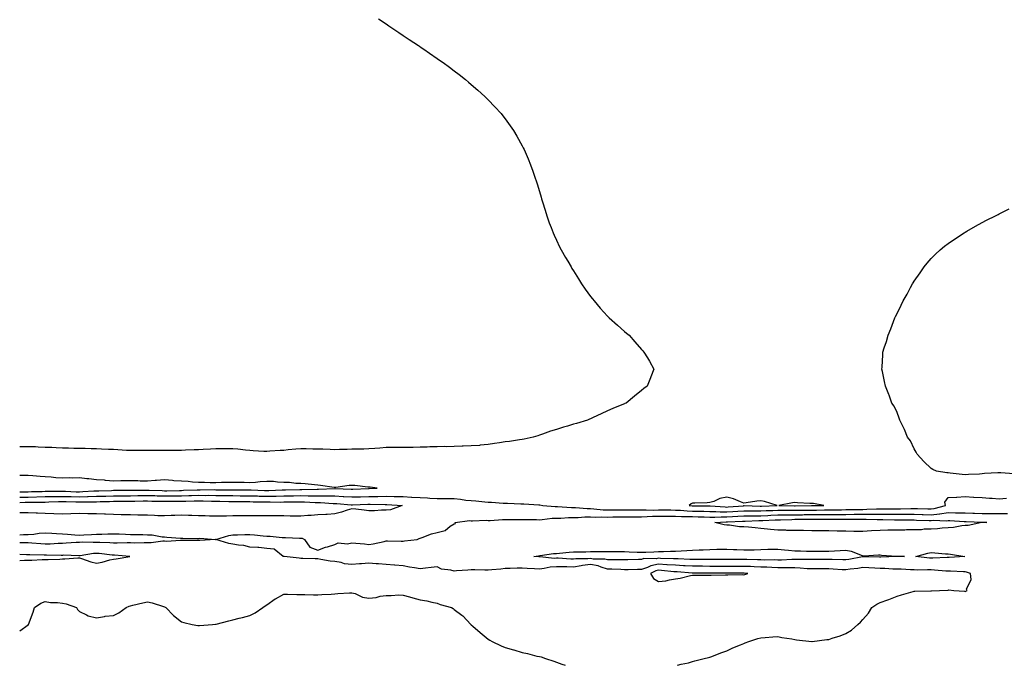
# Model space of a CAD drawing. Units: inches. Extents: x 997523 to 1000163, y 7213418 to 7216058.
# Drawn here: x 997523 to 998101, y 7213418 to 7213797 of the extents above; entities that cross this region are included whole.
import ezdxf

# ---------------------------------------------------------------- set-up
doc = ezdxf.new("R2010")
doc.units = ezdxf.units.IN
doc.header["$MEASUREMENT"] = 0
doc.layers.add('Contour_99757213', color=7, linetype='Continuous', true_color=0xc4970c)

msp = doc.modelspace()

# ---------------------------------------------------------------- linework, layer by layer
at = {"layer": 'Contour_99757213'}
for points in [[(997733.67, 7213797.55, 3100), (997738.05, 7213794.56, 3100), (997739.64, 7213793.52, 3100), (997742.05, 7213791.92, 3100), (997745.62, 7213789.48, 3100), (997748.05, 7213787.84, 3100), (997751.61, 7213785.47, 3100), (997757.05, 7213781.92, 3100), (997757.64, 7213781.51, 3100), (997758.05, 7213781.22, 3100), (997760.28, 7213779.69, 3100), (997763.57, 7213777.45, 3100), (997768.05, 7213774.32, 3100), (997769.49, 7213773.35, 3100), (997771.59, 7213771.92, 3100), (997775.28, 7213769.15, 3100), (997778.05, 7213767.02, 3100), (997780.96, 7213764.83, 3100), (997784.72, 7213761.92, 3100), (997786.52, 7213760.38, 3100), (997788.05, 7213759.03, 3100), (997791.86, 7213755.73, 3100), (997796.12, 7213751.92, 3100), (997797.07, 7213750.94, 3100), (997798.05, 7213749.93, 3100), (997801.99, 7213745.85, 3100), (997805.66, 7213741.92, 3100), (997806.72, 7213740.59, 3100), (997808.05, 7213738.8, 3100), (997810.96, 7213734.83, 3100), (997812.97, 7213731.92, 3100), (997814.88, 7213728.76, 3100), (997818.05, 7213722.99, 3100), (997818.44, 7213722.31, 3100), (997818.64, 7213721.92, 3100), (997819.08, 7213720.88, 3100), (997821.49, 7213715.36, 3100), (997822.87, 7213711.92, 3100), (997824.29, 7213708.15, 3100), (997825.45, 7213704.52, 3100), (997826.3, 7213701.92, 3100), (997826.74, 7213700.61, 3100), (997828.05, 7213696.28, 3100), (997829.09, 7213692.96, 3100), (997829.37, 7213691.92, 3100), (997829.93, 7213690.03, 3100), (997831.42, 7213685.28, 3100), (997832.43, 7213681.92, 3100), (997833.91, 7213677.78, 3100), (997834.92, 7213675.05, 3100), (997836.11, 7213671.92, 3100), (997836.71, 7213670.57, 3100), (997838.05, 7213667.7, 3100), (997839.92, 7213663.78, 3100), (997840.8, 7213661.92, 3100), (997843.47, 7213657.35, 3100), (997844.72, 7213655.26, 3100), (997846.69, 7213651.92, 3100), (997847.19, 7213651.06, 3100), (997848.05, 7213649.58, 3100), (997850.95, 7213644.83, 3100), (997852.76, 7213641.92, 3100), (997854.98, 7213638.85, 3100), (997858.05, 7213634.62, 3100), (997859.24, 7213633.11, 3100), (997860.21, 7213631.92, 3100), (997863.79, 7213627.66, 3100), (997868.05, 7213622.94, 3100), (997868.57, 7213622.43, 3100), (997869.14, 7213621.92, 3100), (997873.84, 7213617.72, 3100), (997878.05, 7213614.03, 3100), (997879.24, 7213613.11, 3100), (997880.75, 7213611.92, 3100), (997884.09, 7213607.96, 3100), (997888.05, 7213603.37, 3100), (997888.76, 7213602.64, 3100), (997889.45, 7213601.92, 3100), (997891.49, 7213598.48, 3100), (997892.65, 7213596.51, 3100), (997895.35, 7213591.92, 3100), (997893.49, 7213587.35, 3100), (997893.23, 7213586.74, 3100), (997891.38, 7213581.92, 3100), (997889.48, 7213580.49, 3100), (997888.05, 7213579.4, 3100), (997883.93, 7213576.04, 3100), (997879.07, 7213571.92, 3100), (997878.32, 7213571.65, 3100), (997878.05, 7213571.55, 3100), (997877.42, 7213571.3, 3100), (997871.2, 7213568.76, 3100), (997868.05, 7213567.45, 3100), (997864.29, 7213565.69, 3100), (997859.64, 7213563.5, 3100), (997858.05, 7213562.76, 3100), (997857.47, 7213562.49, 3100), (997856.29, 7213561.92, 3100), (997849.9, 7213560.06, 3100), (997848.05, 7213559.54, 3100), (997844.59, 7213558.46, 3100), (997842.21, 7213557.76, 3100), (997838.05, 7213556.45, 3100), (997834.59, 7213555.38, 3100), (997829.82, 7213553.68, 3100), (997828.05, 7213553.09, 3100), (997827.15, 7213552.82, 3100), (997824.4, 7213551.92, 3100), (997819.21, 7213550.75, 3100), (997818.05, 7213550.51, 3100)], [(998106.53, 7213530.4, 3100), (998099.01, 7213530.96, 3100), (998098.05, 7213531.1, 3100), (998097.13, 7213531, 3100), (998089.38, 7213530.59, 3100), (998088.05, 7213530.42, 3100), (998086.38, 7213530.24, 3100), (998080, 7213529.97, 3100), (998078.05, 7213529.75, 3100), (998076.19, 7213530.06, 3100), (998069.17, 7213530.79, 3100), (998068.05, 7213530.96, 3100), (998067.24, 7213531.1, 3100), (998061.12, 7213531.92, 3100), (998059.02, 7213532.88, 3100), (998058.05, 7213533.46, 3100), (998053.82, 7213537.68, 3100), (998049.92, 7213541.92, 3100), (998049.25, 7213543.13, 3100), (998048.05, 7213545.16, 3100), (998045.92, 7213549.79, 3100), (998044.25, 7213551.92, 3100), (998042.51, 7213556.37, 3100), (998041.2, 7213558.76, 3100), (998039.67, 7213561.92, 3100), (998039.33, 7213563.19, 3100), (998038.05, 7213566.45, 3100), (998036.26, 7213570.12, 3100), (998035.03, 7213571.92, 3100), (998033.37, 7213576.59, 3100), (998033.22, 7213577.08, 3100), (998031.23, 7213581.92, 3100), (998030.69, 7213584.56, 3100), (998029.48, 7213590.49, 3100), (998029.2, 7213591.92, 3100), (998029.21, 7213593.09, 3100), (998029.68, 7213600.28, 3100), (998029.7, 7213601.92, 3100), (998030.47, 7213604.34, 3100), (998031.82, 7213608.15, 3100), (998032.83, 7213611.92, 3100), (998034.45, 7213615.53, 3100), (998035.94, 7213619.81, 3100), (998036.78, 7213621.92, 3100), (998037.23, 7213622.74, 3100), (998038.05, 7213624.54, 3100), (998040.52, 7213629.44, 3100), (998041.62, 7213631.92, 3100), (998044, 7213635.96, 3100), (998045.93, 7213639.79, 3100), (998047.03, 7213641.92, 3100), (998047.43, 7213642.53, 3100), (998048.05, 7213643.58, 3100), (998051.55, 7213648.42, 3100), (998053.93, 7213651.92, 3100), (998055.8, 7213654.17, 3100), (998058.05, 7213656.92, 3100), (998060.6, 7213659.36, 3100), (998063.32, 7213661.92, 3100), (998065.93, 7213664.03, 3100), (998068.05, 7213665.75, 3100), (998071.75, 7213668.23, 3100), (998077.4, 7213671.92, 3100), (998077.81, 7213672.17, 3100), (998078.05, 7213672.31, 3100), (998078.98, 7213672.84, 3100), (998084.12, 7213675.85, 3100), (998088.05, 7213678.03, 3100), (998090.63, 7213679.34, 3100), (998095.77, 7213681.92, 3100), (998097.31, 7213682.66, 3100), (998098.05, 7213683.01, 3100), (998100.33, 7213684.19, 3100), (998103.93, 7213686.04, 3100)], [(997818.05, 7213550.51, 3100), (997816.5, 7213550.36, 3100), (997810.63, 7213549.34, 3100), (997808.05, 7213549.15, 3100), (997804.75, 7213548.62, 3100), (997801.76, 7213548.21, 3100), (997798.05, 7213547.56, 3100), (997793.32, 7213547.19, 3100), (997792.83, 7213547.15, 3100), (997788.05, 7213546.8, 3100), (997783.32, 7213546.65, 3100), (997782.78, 7213546.65, 3100), (997778.05, 7213546.49, 3100), (997773.59, 7213546.37, 3100), (997772.51, 7213546.39, 3100), (997768.05, 7213546.3, 3100), (997763.8, 7213546.18, 3100), (997762.28, 7213546.14, 3100), (997758.05, 7213546.02, 3100), (997754, 7213545.96, 3100), (997752.12, 7213545.98, 3100), (997748.05, 7213545.94, 3100), (997744.12, 7213545.85, 3100), (997742.01, 7213545.88, 3100), (997738.05, 7213545.81, 3100), (997734.51, 7213545.46, 3100), (997731.52, 7213545.38, 3100), (997728.05, 7213545.1, 3100), (997725.03, 7213544.95, 3100), (997721.1, 7213544.97, 3100), (997718.05, 7213544.83, 3100), (997715.25, 7213544.73, 3100), (997710.79, 7213544.67, 3100), (997708.05, 7213544.58, 3100), (997705.35, 7213544.62, 3100), (997701.04, 7213544.91, 3100), (997698.05, 7213544.95, 3100), (997695.03, 7213544.93, 3100), (997691.22, 7213545.1, 3100), (997688.05, 7213545.08, 3100), (997685.13, 7213544.83, 3100), (997680.58, 7213544.44, 3100), (997678.05, 7213544.22, 3100), (997675.9, 7213544.07, 3100), (997669.77, 7213543.64, 3100), (997668.05, 7213543.5, 3100), (997666.37, 7213543.6, 3100), (997660.15, 7213544.01, 3100), (997658.05, 7213544.13, 3100), (997655.62, 7213544.36, 3100), (997651.03, 7213544.91, 3100), (997648.05, 7213545.14, 3100), (997644.83, 7213545.14, 3100), (997641.16, 7213545.03, 3100), (997638.05, 7213545.03, 3100), (997635.04, 7213544.93, 3100), (997630.76, 7213544.63, 3100), (997628.05, 7213544.54, 3100), (997625.47, 7213544.5, 3100), (997620.37, 7213544.24, 3100), (997618.05, 7213544.22, 3100), (997615.78, 7213544.19, 3100), (997610.28, 7213544.15, 3100), (997608.05, 7213544.11, 3100), (997605.88, 7213544.09, 3100), (997600.24, 7213544.11, 3100), (997598.05, 7213544.09, 3100), (997595.86, 7213544.11, 3100), (997590.23, 7213544.09, 3100), (997588.05, 7213544.11, 3100), (997585.75, 7213544.22, 3100), (997580.66, 7213544.52, 3100), (997578.05, 7213544.65, 3100), (997575.22, 7213544.75, 3100), (997571.1, 7213544.97, 3100), (997568.05, 7213545.06, 3100), (997564.91, 7213545.06, 3100), (997561.35, 7213545.22, 3100), (997558.05, 7213545.24, 3100), (997554.73, 7213545.24, 3100), (997551.59, 7213545.46, 3100), (997548.05, 7213545.46, 3100), (997544.34, 7213545.63, 3100), (997541.96, 7213545.83, 3100), (997538.05, 7213545.98, 3100), (997533.88, 7213546.1, 3100), (997532.31, 7213546.18, 3100), (997528.05, 7213546.3, 3100), (997523.71, 7213546.26, 3100), (997523, 7213546.25, 3100)], [(997523, 7213519.87, 3101), (997526.05, 7213519.91, 3101), (997528.05, 7213519.95, 3101), (997529.99, 7213519.97, 3101), (997536.26, 7213520.14, 3101), (997538.05, 7213520.16, 3101), (997539.77, 7213520.2, 3101), (997546.31, 7213520.18, 3101), (997548.05, 7213520.2, 3101), (997549.81, 7213520.16, 3101), (997556.09, 7213519.95, 3101), (997558.05, 7213519.91, 3101), (997560.01, 7213519.97, 3101), (997566.5, 7213520.38, 3101), (997568.05, 7213520.42, 3101), (997569.51, 7213520.46, 3101), (997576.87, 7213520.73, 3101), (997578.05, 7213520.77, 3101), (997579.19, 7213520.79, 3101), (997586.89, 7213520.75, 3101), (997588.05, 7213520.77, 3101), (997589.19, 7213520.79, 3101), (997597.02, 7213520.88, 3101), (997598.05, 7213520.9, 3101), (997599.09, 7213520.88, 3101), (997606.69, 7213520.55, 3101), (997608.05, 7213520.53, 3101), (997609.43, 7213520.53, 3101), (997616.84, 7213520.71, 3101), (997618.05, 7213520.71, 3101), (997619.22, 7213520.75, 3101), (997627.15, 7213521.02, 3101), (997628.05, 7213521.04, 3101), (997628.93, 7213521.04, 3101), (997637.26, 7213521.14, 3101), (997638.05, 7213521.12, 3101), (997638.85, 7213521.12, 3101), (997647.22, 7213521.1, 3101), (997648.05, 7213521.08, 3101), (997648.9, 7213521.08, 3101), (997657.2, 7213521.06, 3101), (997658.05, 7213521.06, 3101), (997658.94, 7213521.04, 3101), (997666.78, 7213520.65, 3101), (997668.05, 7213520.61, 3101), (997669.34, 7213520.63, 3101), (997677.07, 7213520.94, 3101), (997678.05, 7213520.96, 3101), (997678.99, 7213520.98, 3101), (997687.4, 7213521.28, 3101), (997688.69, 7213521.28, 3101), (997697.62, 7213521.49, 3101), (997698.05, 7213521.49, 3101), (997698.49, 7213521.47, 3101), (997707.93, 7213521.8, 3101), (997708.18, 7213521.8, 3101), (997717.53, 7213521.41, 3101), (997718.05, 7213521.37, 3101), (997718.58, 7213521.39, 3101), (997727.85, 7213521.72, 3101), (997728.05, 7213521.74, 3101), (997728.24, 7213521.74, 3101), (997732.87, 7213521.92, 3101), (997728.65, 7213522.53, 3101), (997728.05, 7213522.55, 3101), (997727.37, 7213522.6, 3101), (997719.66, 7213523.52, 3101), (997718.05, 7213523.66, 3101), (997716.42, 7213523.54, 3101), (997708.54, 7213522.41, 3101), (997708.05, 7213522.37, 3101), (997707.53, 7213522.43, 3101), (997699.64, 7213523.5, 3101), (997698.05, 7213523.72, 3101), (997696.06, 7213523.91, 3101), (997690.63, 7213524.5, 3101), (997688.05, 7213524.75, 3101), (997685.14, 7213524.83, 3101), (997681.47, 7213525.34, 3101), (997678.05, 7213525.4, 3101), (997674.44, 7213525.53, 3101), (997672.01, 7213525.87, 3101), (997668.05, 7213525.98, 3101), (997664.19, 7213525.79, 3101), (997661.46, 7213525.32, 3101), (997658.05, 7213525.1, 3101), (997654.72, 7213525.26, 3101), (997651.38, 7213525.24, 3101), (997648.05, 7213525.42, 3101), (997644.63, 7213525.34, 3101), (997641.43, 7213525.3, 3101), (997638.05, 7213525.22, 3101), (997634.8, 7213525.18, 3101), (997631.45, 7213525.32, 3101), (997628.05, 7213525.28, 3101), (997624.44, 7213525.53, 3101), (997621.98, 7213525.85, 3101), (997618.05, 7213526.08, 3101), (997613.55, 7213526.41, 3101), (997612.62, 7213526.49, 3101), (997608.05, 7213526.82, 3101), (997603.38, 7213526.59, 3101), (997602.59, 7213526.45, 3101), (997598.05, 7213526.18, 3101), (997593.8, 7213526.16, 3101), (997592.38, 7213526.26, 3101), (997588.05, 7213526.24, 3101), (997583.74, 7213526.22, 3101), (997582.34, 7213526.22, 3101), (997578.05, 7213526.2, 3101), (997573.44, 7213526.53, 3101), (997572.75, 7213526.63, 3101), (997568.05, 7213526.92, 3101), (997563.62, 7213527.49, 3101), (997562.43, 7213527.53, 3101), (997558.05, 7213528.01, 3101), (997554.03, 7213527.9, 3101), (997551.98, 7213527.99, 3101), (997548.05, 7213527.86, 3101), (997544.2, 7213528.07, 3101), (997541.56, 7213528.42, 3101), (997538.05, 7213528.64, 3101), (997535.03, 7213528.91, 3101), (997530.73, 7213529.24, 3101), (997528.05, 7213529.48, 3101), (997525.63, 7213529.5, 3101), (997523, 7213529.38, 3101)], [(997523, 7213516.76, 3100), (997523.2, 7213516.76, 3100), (997528.05, 7213516.82, 3100), (997538.05, 7213517.02, 3100), (997542.87, 7213517.1, 3100), (997543.23, 7213517.1, 3100), (997548.05, 7213517.17, 3100), (997552.9, 7213517.06, 3100), (997553.19, 7213517.06, 3100), (997558.05, 7213516.94, 3100), (997562.9, 7213517.08, 3100), (997563.22, 7213517.1, 3100), (997568.05, 7213517.23, 3100), (997572.61, 7213517.37, 3100), (997573.53, 7213517.39, 3100), (997578.05, 7213517.53, 3100), (997582.42, 7213517.56, 3100), (997583.68, 7213517.55, 3100), (997588.05, 7213517.56, 3100), (997592.34, 7213517.62, 3100), (997593.78, 7213517.66, 3100), (997598.05, 7213517.72, 3100), (997602.36, 7213517.62, 3100), (997603.68, 7213517.56, 3100), (997608.05, 7213517.47, 3100), (997612.48, 7213517.49, 3100), (997613.65, 7213517.53, 3100), (997618.05, 7213517.55, 3100), (997622.33, 7213517.64, 3100), (997623.82, 7213517.7, 3100), (997628.05, 7213517.8, 3100), (997632.19, 7213517.78, 3100), (997633.93, 7213517.8, 3100), (997638.05, 7213517.78, 3100), (997642.26, 7213517.72, 3100), (997643.84, 7213517.72, 3100), (997648.05, 7213517.64, 3100), (997652.36, 7213517.6, 3100), (997653.74, 7213517.6, 3100), (997658.05, 7213517.56, 3100), (997662.53, 7213517.45, 3100), (997663.52, 7213517.39, 3100), (997668.05, 7213517.27, 3100), (997672.64, 7213517.33, 3100), (997673.49, 7213517.37, 3100), (997678.05, 7213517.43, 3100), (997682.45, 7213517.51, 3100), (997683.68, 7213517.56, 3100), (997688.05, 7213517.64, 3100), (997692.41, 7213517.56, 3100), (997693.72, 7213517.6, 3100), (997698.05, 7213517.51, 3100), (997702.53, 7213517.43, 3100), (997703.61, 7213517.47, 3100), (997708.05, 7213517.41, 3100), (997712.84, 7213517.13, 3100), (997713.25, 7213517.12, 3100), (997718.05, 7213516.84, 3100), (997722.98, 7213517, 3100), (997723.13, 7213517, 3100), (997728.05, 7213517.15, 3100), (997732.78, 7213517.19, 3100), (997733.34, 7213517.21, 3100), (997738.05, 7213517.25, 3100), (997742.81, 7213517.17, 3100), (997743.3, 7213517.17, 3100), (997748.05, 7213517.08, 3100), (997752.93, 7213516.8, 3100), (997753.21, 7213516.76, 3100), (997758.05, 7213516.45, 3100), (997762.41, 7213516.28, 3100), (997763.83, 7213516.14, 3100), (997768.05, 7213515.94, 3100), (997772.06, 7213515.92, 3100), (997774.1, 7213515.87, 3100), (997778.05, 7213515.85, 3100), (997781.72, 7213515.59, 3100), (997784.98, 7213514.99, 3100), (997788.05, 7213514.73, 3100), (997790.71, 7213514.58, 3100), (997796.04, 7213513.93, 3100), (997798.05, 7213513.8, 3100), (997799.97, 7213513.83, 3100), (997806.78, 7213513.19, 3100), (997808.05, 7213513.23, 3100), (997809.27, 7213513.15, 3100), (997817.13, 7213512.84, 3100), (997818.05, 7213512.78, 3100), (997818.93, 7213512.8, 3100), (997827.73, 7213512.23, 3100), (997828.05, 7213512.25, 3100), (997828.36, 7213512.23, 3100), (997830.11, 7213511.92, 3100), (997837.42, 7213511.28, 3100), (997838.05, 7213511.3, 3100), (997838.67, 7213511.3, 3100), (997846.86, 7213510.73, 3100), (997849.24, 7213510.73, 3100), (997856.14, 7213510.01, 3100), (997858.05, 7213510.01, 3100), (997860.04, 7213509.93, 3100), (997865.45, 7213509.32, 3100), (997868.05, 7213509.22, 3100), (997870.71, 7213509.26, 3100), (997875.32, 7213509.19, 3100), (997878.05, 7213509.22, 3100), (997888.05, 7213509.22, 3100), (997890.69, 7213509.28, 3100), (997895.3, 7213509.17, 3100), (997898.05, 7213509.22, 3100), (997900.77, 7213509.21, 3100), (997905.32, 7213509.19, 3100), (997908.05, 7213509.17, 3100), (997910.92, 7213509.05, 3100), (997914.76, 7213508.64, 3100), (997918.05, 7213508.5, 3100), (997921.53, 7213508.44, 3100), (997924.55, 7213508.42, 3100), (997928.05, 7213508.35, 3100), (997931.66, 7213508.31, 3100), (997934.23, 7213508.09, 3100), (997938.05, 7213508.05, 3100), (997941.7, 7213508.27, 3100), (997944.64, 7213508.5, 3100), (997948.05, 7213508.72, 3100), (997951.22, 7213508.74, 3100), (997954.79, 7213508.66, 3100), (997958.05, 7213508.68, 3100), (997961.16, 7213508.81, 3100), (997965.11, 7213508.99, 3100), (997968.05, 7213509.11, 3100), (997970.84, 7213509.13, 3100), (997975.15, 7213509.01, 3100), (997978.05, 7213509.03, 3100), (997980.9, 7213509.07, 3100), (997985.23, 7213509.11, 3100), (997988.05, 7213509.13, 3100), (997990.83, 7213509.15, 3100), (997995.36, 7213509.24, 3100), (997998.05, 7213509.24, 3100), (998000.7, 7213509.28, 3100), (998005.51, 7213509.38, 3100), (998008.05, 7213509.42, 3100), (998010.54, 7213509.44, 3100), (998015.67, 7213509.54, 3100), (998018.05, 7213509.56, 3100), (998020.4, 7213509.58, 3100), (998025.94, 7213509.81, 3100), (998030.16, 7213509.81, 3100), (998036.02, 7213509.89, 3100), (998040.08, 7213509.89, 3100), (998046.17, 7213510.05, 3100), (998048.05, 7213510.05, 3100), (998049.96, 7213510.01, 3100), (998056.04, 7213509.91, 3100), (998058.05, 7213509.85, 3100), (998059.92, 7213510.06, 3100), (998066.42, 7213511.92, 3100), (998066.19, 7213513.78, 3100), (998068.05, 7213516.47, 3100), (998072.92, 7213516.78, 3100), (998073.18, 7213516.78, 3100), (998078.05, 7213517.15, 3100), (998082.96, 7213516.82, 3100), (998083.15, 7213516.82, 3100), (998088.05, 7213516.51, 3100), (998092.3, 7213516.18, 3100), (998093.85, 7213516.12, 3100), (998098.05, 7213515.83, 3100), (998102.3, 7213516.16, 3100)], [(997523, 7213513.67, 3099), (997526.27, 7213513.7, 3099), (997528.05, 7213513.72, 3099), (997529.89, 7213513.76, 3099), (997536.15, 7213513.83, 3099), (997538.05, 7213513.85, 3099), (997540.02, 7213513.89, 3099), (997545.85, 7213514.11, 3099), (997548.05, 7213514.15, 3099), (997550.23, 7213514.11, 3099), (997555.95, 7213514.03, 3099), (997558.05, 7213513.97, 3099), (997560.16, 7213514.03, 3099), (997565.99, 7213513.97, 3099), (997568.05, 7213514.03, 3099), (997570.24, 7213514.11, 3099), (997575.75, 7213514.22, 3099), (997578.05, 7213514.3, 3099), (997580.44, 7213514.3, 3099), (997585.6, 7213514.38, 3099), (997588.05, 7213514.38, 3099), (997590.55, 7213514.42, 3099), (997595.49, 7213514.48, 3099), (997598.05, 7213514.52, 3099), (997600.59, 7213514.46, 3099), (997605.52, 7213514.46, 3099), (997608.05, 7213514.4, 3099), (997610.54, 7213514.42, 3099), (997615.62, 7213514.34, 3099), (997618.05, 7213514.36, 3099), (997620.55, 7213514.42, 3099), (997625.49, 7213514.48, 3099), (997628.05, 7213514.54, 3099), (997630.67, 7213514.54, 3099), (997635.53, 7213514.44, 3099), (997638.05, 7213514.42, 3099), (997640.52, 7213514.38, 3099), (997645.72, 7213514.24, 3099), (997648.05, 7213514.22, 3099), (997650.33, 7213514.21, 3099), (997655.86, 7213514.11, 3099), (997658.05, 7213514.09, 3099), (997660.15, 7213514.03, 3099), (997665.99, 7213513.97, 3099), (997668.05, 7213513.91, 3099), (997670.07, 7213513.95, 3099), (997676.11, 7213513.85, 3099), (997678.05, 7213513.89, 3099), (997680.06, 7213513.93, 3099), (997686, 7213513.97, 3099), (997688.05, 7213514.01, 3099), (997690.1, 7213513.97, 3099), (997696.42, 7213513.56, 3099), (997698.05, 7213513.52, 3099), (997699.62, 7213513.5, 3099), (997706.95, 7213513.03, 3099), (997708.05, 7213513.01, 3099), (997709.09, 7213512.96, 3099), (997717.66, 7213512.31, 3099), (997718.05, 7213512.29, 3099), (997718.43, 7213512.31, 3099), (997727.42, 7213512.55, 3099), (997728.05, 7213512.56, 3099), (997728.7, 7213512.58, 3099), (997737.58, 7213512.39, 3099), (997738.51, 7213512.39, 3099), (997747.5, 7213511.92, 3099), (997740.7, 7213509.26, 3099), (997738.05, 7213509.13, 3099)], [(997738.05, 7213509.13, 3099), (997735.31, 7213509.17, 3099), (997731.26, 7213508.72, 3099), (997728.05, 7213508.74, 3099), (997725.17, 7213509.05, 3099), (997720.25, 7213509.73, 3099), (997718.05, 7213509.97, 3099), (997715.27, 7213509.13, 3099), (997712.01, 7213507.96, 3099), (997708.05, 7213506.96, 3099), (997703.43, 7213506.55, 3099), (997702.74, 7213506.61, 3099), (997698.05, 7213506.31, 3099), (997694.08, 7213505.88, 3099), (997692.08, 7213505.94, 3099), (997688.05, 7213505.63, 3099), (997684.32, 7213505.65, 3099), (997681.77, 7213505.63, 3099), (997678.05, 7213505.67, 3099), (997674.27, 7213505.69, 3099), (997671.96, 7213505.83, 3099), (997668.05, 7213505.85, 3099), (997664.15, 7213505.83, 3099), (997661.97, 7213505.85, 3099), (997658.05, 7213505.81, 3099), (997654.22, 7213505.75, 3099), (997651.93, 7213505.79, 3099), (997648.05, 7213505.75, 3099), (997644.35, 7213505.63, 3099), (997641.78, 7213505.65, 3099), (997638.05, 7213505.53, 3099), (997634.4, 7213505.57, 3099), (997631.86, 7213505.73, 3099), (997628.05, 7213505.75, 3099), (997624.09, 7213505.88, 3099), (997622.07, 7213505.94, 3099), (997618.05, 7213506.06, 3099), (997614.04, 7213505.94, 3099), (997611.99, 7213505.87, 3099), (997608.05, 7213505.73, 3099), (997604.12, 7213505.85, 3099), (997602.1, 7213505.96, 3099), (997598.05, 7213506.08, 3099), (997593.78, 7213506.2, 3099), (997592.35, 7213506.22, 3099), (997588.05, 7213506.33, 3099), (997583.55, 7213506.41, 3099), (997582.56, 7213506.43, 3099), (997578.05, 7213506.53, 3099), (997573.29, 7213506.69, 3099), (997572.82, 7213506.69, 3099), (997568.05, 7213506.84, 3099), (997563.08, 7213506.96, 3099), (997563.02, 7213506.96, 3099), (997558.05, 7213507.06, 3099), (997553.08, 7213506.88, 3099), (997553.02, 7213506.88, 3099), (997548.05, 7213506.72, 3099), (997543.06, 7213506.94, 3099), (997543.04, 7213506.94, 3099), (997538.05, 7213507.15, 3099), (997533.43, 7213507.31, 3099), (997532.64, 7213507.33, 3099), (997528.05, 7213507.47, 3099), (997523.71, 7213507.58, 3099), (997523, 7213507.59, 3099)], [(997523, 7213494.67, 3099), (997525.27, 7213494.71, 3099), (997528.05, 7213494.79, 3099), (997531.21, 7213495.08, 3099), (997534.43, 7213495.53, 3099), (997538.05, 7213495.87, 3099), (997541.81, 7213495.67, 3099), (997544.56, 7213495.42, 3099), (997548.05, 7213495.22, 3099), (997551.13, 7213494.99, 3099), (997555.42, 7213494.54, 3099), (997558.05, 7213494.34, 3099), (997560.64, 7213494.52, 3099), (997565.23, 7213494.73, 3099), (997568.05, 7213494.93, 3099), (997571.15, 7213495.03, 3099), (997574.82, 7213495.14, 3099), (997578.05, 7213495.24, 3099), (997581.3, 7213495.18, 3099), (997585.02, 7213494.95, 3099), (997588.05, 7213494.89, 3099), (997591.01, 7213494.89, 3099), (997595.27, 7213494.71, 3099), (997598.05, 7213494.69, 3099), (997600.73, 7213494.6, 3099), (997606.56, 7213493.42, 3099), (997608.05, 7213493.35, 3099), (997609.37, 7213493.25, 3099), (997617.31, 7213492.66, 3099), (997618.05, 7213492.6, 3099), (997618.75, 7213492.62, 3099), (997627.46, 7213492.51, 3099), (997628.05, 7213492.53, 3099), (997628.68, 7213492.56, 3099), (997638.02, 7213491.96, 3099), (997638.09, 7213491.96, 3099), (997645.7, 7213494.26, 3099), (997648.05, 7213494.6, 3099), (997650.81, 7213494.67, 3099), (997655.2, 7213494.77, 3099), (997658.05, 7213494.85, 3099), (997660.82, 7213494.69, 3099), (997666.01, 7213493.97, 3099), (997668.05, 7213493.81, 3099), (997669.95, 7213493.81, 3099), (997677, 7213492.97, 3099), (997678.05, 7213492.97, 3099), (997679.09, 7213492.96, 3099), (997687.25, 7213492.72, 3099), (997688.05, 7213492.7, 3099), (997688.73, 7213492.6, 3099), (997690.25, 7213491.92, 3099), (997693.4, 7213487.27, 3099), (997698.05, 7213485.69, 3099), (997702.59, 7213487.37, 3099), (997703.78, 7213487.64, 3099), (997708.05, 7213488.95, 3099), (997710.03, 7213489.93, 3099), (997715.49, 7213489.36, 3099), (997718.05, 7213489.91, 3099), (997720.34, 7213489.63, 3099), (997725.38, 7213489.24, 3099), (997728.05, 7213488.89, 3099), (997730.55, 7213489.42, 3099), (997736.91, 7213490.77, 3099), (997738.05, 7213491.02, 3099), (997738.96, 7213491, 3099), (997746.96, 7213490.83, 3099), (997748.05, 7213490.83, 3099), (997748.9, 7213491.06, 3099), (997756.34, 7213491.92, 3099), (997757.52, 7213492.45, 3099), (997758.05, 7213492.72, 3099), (997759.21, 7213493.09, 3099), (997764.81, 7213495.16, 3099), (997768.05, 7213496.02, 3099), (997772.76, 7213497.21, 3099), (997775.8, 7213499.67, 3099), (997778.05, 7213501.16, 3099), (997778.75, 7213501.22, 3099), (997778.67, 7213501.92, 3099), (997787.04, 7213502.94, 3099), (997788.05, 7213502.82, 3099), (997788.89, 7213502.76, 3099), (997796.83, 7213503.15, 3099), (997798.05, 7213503.07, 3099), (997799.2, 7213503.07, 3099), (997806.35, 7213503.62, 3099), (997808.05, 7213503.62, 3099), (997809.73, 7213503.6, 3099), (997816.29, 7213503.68, 3099), (997818.05, 7213503.66, 3099), (997819.74, 7213503.62, 3099), (997826.45, 7213503.52, 3099), (997828.05, 7213503.48, 3099), (997829.66, 7213503.52, 3099), (997835.57, 7213504.4, 3099), (997838.05, 7213504.46, 3099), (997840.58, 7213504.44, 3099), (997845.25, 7213504.71, 3099), (997850.84, 7213504.71, 3099), (997854.82, 7213505.14, 3099), (997858.05, 7213505.16, 3099), (997861.17, 7213505.03, 3099), (997864.8, 7213505.16, 3099), (997868.05, 7213505.06, 3099), (997871.22, 7213505.1, 3099), (997874.74, 7213505.24, 3099), (997878.05, 7213505.26, 3099), (997881.39, 7213505.26, 3099), (997884.72, 7213505.24, 3099), (997888.05, 7213505.24, 3099), (997891.44, 7213505.32, 3099), (997894.47, 7213505.51, 3099), (997898.05, 7213505.57, 3099), (997901.67, 7213505.55, 3099), (997904.46, 7213505.51, 3099), (997908.05, 7213505.49, 3099), (997911.48, 7213505.34, 3099), (997914.53, 7213505.44, 3099), (997918.05, 7213505.32, 3099), (997921.37, 7213505.24, 3099), (997924.86, 7213505.12, 3099), (997928.05, 7213505.05, 3099), (997931.14, 7213505.01, 3099), (997934.77, 7213505.2, 3099), (997938.05, 7213505.16, 3099), (997941.5, 7213505.36, 3099), (997944.49, 7213505.49, 3099), (997948.05, 7213505.71, 3099), (997951.86, 7213505.73, 3099), (997954.15, 7213505.81, 3099), (997958.05, 7213505.85, 3099), (997962.15, 7213506.02, 3099), (997963.87, 7213506.1, 3099), (997968.05, 7213506.3, 3099), (997972.43, 7213506.31, 3099), (997973.62, 7213506.35, 3099), (997978.05, 7213506.37, 3099), (997982.55, 7213506.43, 3099), (997983.53, 7213506.45, 3099), (997988.05, 7213506.49, 3099), (997992.63, 7213506.51, 3099), (997993.48, 7213506.49, 3099), (997998.05, 7213506.49, 3099), (998002.69, 7213506.55, 3099), (998003.41, 7213506.55, 3099), (998008.05, 7213506.61, 3099), (998012.78, 7213506.65, 3099), (998013.32, 7213506.65, 3099), (998018.05, 7213506.69, 3099), (998022.84, 7213506.71, 3099), (998023.28, 7213506.69, 3099), (998028.05, 7213506.71, 3099), (998032.83, 7213506.71, 3099), (998033.28, 7213506.69, 3099), (998038.05, 7213506.67, 3099), (998042.82, 7213506.69, 3099), (998048.05, 7213506.69, 3099), (998052.71, 7213506.57, 3099), (998053.42, 7213506.55, 3099), (998058.05, 7213506.43, 3099), (998063, 7213506.98, 3099), (998063.15, 7213507.02, 3099), (998068.05, 7213507.76, 3099), (998072.36, 7213507.62, 3099), (998073.75, 7213507.62, 3099), (998078.05, 7213507.47, 3099), (998082.61, 7213507.35, 3099), (998083.49, 7213507.35, 3099), (998088.05, 7213507.23, 3099), (998092.78, 7213507.19, 3099), (998093.32, 7213507.19, 3099), (998098.05, 7213507.15, 3099), (998102.9, 7213507.08, 3099)], [(997909.12, 7213418, 3099), (997911.25, 7213418.72, 3099), (997915.64, 7213419.52, 3099), (997918.05, 7213420.14, 3099), (997919.38, 7213420.59, 3099), (997924.9, 7213421.92, 3099), (997927.37, 7213422.6, 3099), (997928.05, 7213422.7, 3099), (997929.33, 7213423.19, 3099), (997934.57, 7213425.4, 3099), (997938.05, 7213426.55, 3099), (997941.71, 7213428.27, 3099), (997946.19, 7213430.06, 3099), (997948.05, 7213430.85, 3099), (997948.82, 7213431.16, 3099), (997950.99, 7213431.92, 3099), (997956.27, 7213433.7, 3099), (997958.05, 7213434.22, 3099), (997960.55, 7213434.42, 3099), (997965.21, 7213434.75, 3099), (997968.05, 7213434.99, 3099), (997970.38, 7213434.24, 3099), (997976.32, 7213433.64, 3099), (997978.05, 7213433.25, 3099), (997979.02, 7213432.88, 3099), (997987.92, 7213432.04, 3099), (997988.05, 7213432.02, 3099), (997988.15, 7213432.02, 3099), (997996.83, 7213433.15, 3099), (997998.05, 7213433.17, 3099), (997999.99, 7213433.85, 3099), (998004.7, 7213435.26, 3099), (998008.05, 7213436.67, 3099), (998011.35, 7213438.62, 3099), (998015.03, 7213441.92, 3099), (998016.66, 7213443.31, 3099), (998018.05, 7213444.95, 3099), (998021.37, 7213448.6, 3099), (998023.26, 7213451.92, 3099), (998026.08, 7213453.89, 3099), (998028.05, 7213454.85, 3099), (998032.58, 7213456.45, 3099), (998033.28, 7213456.69, 3099), (998038.05, 7213458.54, 3099), (998040.58, 7213459.38, 3099), (998047.44, 7213461.31, 3099), (998048.05, 7213461.49, 3099), (998048.43, 7213461.55, 3099), (998057.81, 7213461.69, 3099), (998058.05, 7213461.71, 3099), (998058.26, 7213461.71, 3099), (998063.05, 7213461.92, 3099), (998067.86, 7213462.12, 3099), (998068.05, 7213462.19, 3099), (998068.36, 7213462.23, 3099), (998071.38, 7213461.92, 3099), (998077.59, 7213461.47, 3099), (998078.05, 7213461.41, 3099), (998078.46, 7213461.51, 3099), (998079.28, 7213461.92, 3099), (998078.88, 7213462.74, 3099), (998081.51, 7213468.46, 3099), (998081.14, 7213471.92, 3099), (998078.87, 7213472.74, 3099), (998078.05, 7213472.86, 3099), (998077.11, 7213472.86, 3099), (998069.43, 7213473.29, 3099), (998068.05, 7213473.29, 3099), (998066.65, 7213473.33, 3099), (998060.08, 7213473.95, 3099), (998058.05, 7213473.99, 3099), (998055.88, 7213474.09, 3099), (998050.01, 7213473.87, 3099), (998048.05, 7213473.97, 3099), (998045.95, 7213474.01, 3099), (998040.51, 7213474.38, 3099), (998038.05, 7213474.42, 3099), (998035.48, 7213474.48, 3099), (998030.95, 7213474.83, 3099), (998028.05, 7213474.89, 3099), (998024.94, 7213475.03, 3099), (998021.4, 7213475.28, 3099), (998018.05, 7213475.42, 3099), (998015.04, 7213474.93, 3099), (998010.49, 7213474.36, 3099), (998008.05, 7213473.99, 3099), (998005.88, 7213474.09, 3099), (998000.63, 7213474.5, 3099), (997998.05, 7213474.62, 3099), (997995.37, 7213474.6, 3099), (997990.72, 7213474.6, 3099), (997988.05, 7213474.58, 3099), (997985.29, 7213474.67, 3099), (997981.19, 7213475.06, 3099), (997978.05, 7213475.18, 3099), (997974.8, 7213475.16, 3099), (997971.45, 7213475.32, 3099), (997968.05, 7213475.32, 3099), (997964.57, 7213475.4, 3099), (997961.66, 7213475.53, 3099), (997958.05, 7213475.61, 3099), (997954.19, 7213475.77, 3099), (997952.06, 7213475.92, 3099), (997948.05, 7213476.08, 3099), (997933.89, 7213476.08, 3099), (997932.22, 7213476.1, 3099), (997928.05, 7213476.08, 3099), (997923.86, 7213476.12, 3099), (997922.25, 7213476.12, 3099), (997918.05, 7213476.14, 3099), (997913.58, 7213476.39, 3099), (997912.59, 7213476.47, 3099), (997908.05, 7213476.71, 3099), (997903.16, 7213477.04, 3099), (997902.93, 7213477.04, 3099), (997898.05, 7213477.33, 3099), (997893.53, 7213476.43, 3099), (997891.57, 7213475.44, 3099), (997888.05, 7213474.24, 3099), (997885.77, 7213474.19, 3099), (997880.28, 7213474.15, 3099), (997878.05, 7213474.11, 3099), (997875.8, 7213474.17, 3099), (997870.61, 7213474.48, 3099), (997868.05, 7213474.54, 3099), (997864.38, 7213475.59, 3099), (997862.54, 7213476.41, 3099), (997858.05, 7213477.21, 3099), (997853.31, 7213476.65, 3099), (997852.57, 7213476.45, 3099), (997848.05, 7213475.71, 3099), (997844.15, 7213475.81, 3099), (997841.92, 7213475.79, 3099), (997838.05, 7213475.88, 3099), (997834.32, 7213475.65, 3099), (997830.93, 7213474.81, 3099), (997828.05, 7213474.54, 3099), (997825.27, 7213474.69, 3099), (997820.95, 7213474.81, 3099), (997818.05, 7213475.01, 3099), (997814.97, 7213475.01, 3099), (997810.94, 7213474.81, 3099), (997808.05, 7213474.81, 3099), (997805.43, 7213474.54, 3099), (997800.24, 7213474.11, 3099), (997798.05, 7213473.89, 3099), (997796.02, 7213473.95, 3099), (997790.12, 7213473.99, 3099), (997788.05, 7213474.07, 3099), (997786.15, 7213473.83, 3099), (997779.51, 7213473.38, 3099), (997778.05, 7213473.23, 3099), (997776.15, 7213473.81, 3099), (997770.6, 7213474.46, 3099), (997768.05, 7213475.9, 3099), (997764.59, 7213475.38, 3099), (997761.19, 7213475.06, 3099), (997758.05, 7213474.63, 3099), (997754.73, 7213475.24, 3099), (997751.74, 7213475.61, 3099), (997748.05, 7213476.37, 3099), (997743.21, 7213476.76, 3099), (997742.93, 7213476.8, 3099), (997738.05, 7213477.15, 3099), (997733.62, 7213477.49, 3099), (997732.33, 7213477.64, 3099), (997728.05, 7213477.99, 3099), (997723.75, 7213477.62, 3099), (997722.48, 7213477.49, 3099), (997718.05, 7213477.12, 3099), (997713.68, 7213477.56, 3099), (997711.65, 7213478.33, 3099), (997708.05, 7213478.91, 3099), (997705.34, 7213479.21, 3099), (997699.76, 7213480.22, 3099), (997698.05, 7213480.42, 3099), (997696.55, 7213480.42, 3099), (997689.2, 7213480.77, 3099), (997688.05, 7213480.77, 3099), (997686.97, 7213480.83, 3099), (997678.16, 7213481.8, 3099), (997678.05, 7213481.82, 3099), (997677.96, 7213481.84, 3099), (997677.63, 7213481.92, 3099), (997672.31, 7213486.18, 3099), (997668.05, 7213486.57, 3099), (997663.33, 7213487.19, 3099), (997662.89, 7213487.08, 3099), (997658.05, 7213487.37, 3099), (997654.55, 7213488.42, 3099), (997651.47, 7213488.5, 3099), (997648.05, 7213489.17, 3099), (997645.7, 7213489.56, 3099), (997638.09, 7213491.88, 3099), (997638.02, 7213491.88, 3099), (997628.69, 7213491.28, 3099), (997628.05, 7213491.3, 3099), (997627.45, 7213491.31, 3099), (997618.76, 7213491.2, 3099), (997618.05, 7213491.24, 3099), (997617.42, 7213491.3, 3099), (997609.18, 7213490.79, 3099), (997608.05, 7213490.88, 3099), (997607.02, 7213490.88, 3099), (997600.1, 7213489.87, 3099), (997598.05, 7213489.89, 3099), (997596.1, 7213489.97, 3099), (997590.18, 7213489.79, 3099), (997588.05, 7213489.87, 3099), (997586.03, 7213489.91, 3099), (997580.31, 7213489.67, 3099), (997578.05, 7213489.69, 3099), (997576, 7213489.87, 3099), (997569.97, 7213490.01, 3099), (997568.05, 7213490.14, 3099), (997566.16, 7213490.03, 3099), (997559.74, 7213490.24, 3099), (997558.05, 7213490.1, 3099), (997556.19, 7213490.06, 3099), (997550.35, 7213489.62, 3099), (997548.05, 7213489.58, 3099), (997545.63, 7213489.5, 3099), (997540.81, 7213489.17, 3099), (997538.05, 7213489.09, 3099), (997535.37, 7213489.24, 3099), (997530.21, 7213489.77, 3099), (997528.05, 7213489.91, 3099), (997526.06, 7213489.93, 3099), (997523, 7213489.97, 3099)], [(997523, 7213479.59, 3100), (997525.81, 7213479.67, 3100), (997528.05, 7213479.79, 3100), (997530.16, 7213479.81, 3100), (997536.26, 7213480.14, 3100), (997538.05, 7213480.16, 3100), (997539.78, 7213480.2, 3100), (997546.53, 7213480.4, 3100), (997548.05, 7213480.44, 3100), (997549.51, 7213480.46, 3100), (997557.16, 7213481.02, 3100), (997558.05, 7213481.06, 3100), (997559.22, 7213480.75, 3100), (997564.85, 7213478.72, 3100), (997568.05, 7213478.07, 3100), (997571.44, 7213478.52, 3100), (997576, 7213479.87, 3100), (997578.05, 7213480.24, 3100), (997579.54, 7213480.42, 3100), (997587.65, 7213481.92, 3100), (997578.7, 7213482.58, 3100), (997578.05, 7213482.58, 3100), (997577.33, 7213482.64, 3100), (997569.75, 7213483.62, 3100), (997568.05, 7213483.74, 3100), (997566.34, 7213483.64, 3100), (997558.46, 7213482.33, 3100), (997558.05, 7213482.31, 3100), (997557.68, 7213482.29, 3100), (997548.71, 7213482.58, 3100), (997548.05, 7213482.56, 3100), (997547.42, 7213482.55, 3100), (997538.79, 7213482.66, 3100), (997538.05, 7213482.64, 3100), (997537.29, 7213482.68, 3100), (997529.02, 7213482.88, 3100), (997528.05, 7213482.96, 3100), (997527.01, 7213482.96, 3100), (997523, 7213483.02, 3100)], [(997523, 7213438.17, 3099), (997527.93, 7213441.8, 3099), (997528.05, 7213441.88, 3099), (997528.11, 7213441.92, 3099), (997528.14, 7213442.02, 3099), (997530.83, 7213449.15, 3099), (997531.76, 7213451.92, 3099), (997535.48, 7213454.48, 3099), (997538.05, 7213455.53, 3099), (997541.08, 7213454.95, 3099), (997545.13, 7213454.85, 3099), (997548.05, 7213454.42, 3099), (997550.29, 7213454.17, 3099), (997556.34, 7213451.92, 3099), (997556.93, 7213450.81, 3099), (997558.05, 7213449.65, 3099), (997562.28, 7213447.68, 3099), (997563.23, 7213447.1, 3099), (997568.05, 7213445.94, 3099), (997572.8, 7213446.67, 3099), (997573.17, 7213446.8, 3099), (997578.05, 7213447.23, 3099), (997581.16, 7213448.81, 3099), (997585.51, 7213451.92, 3099), (997587.23, 7213452.74, 3099), (997588.05, 7213453.01, 3099), (997589.5, 7213453.37, 3099), (997595.37, 7213454.6, 3099), (997598.05, 7213455.28, 3099), (997600.75, 7213454.62, 3099), (997607.45, 7213452.51, 3099), (997608.05, 7213452.35, 3099), (997608.33, 7213452.19, 3099), (997608.73, 7213451.92, 3099), (997613.29, 7213447.15, 3099), (997618.05, 7213443.6, 3099), (997619.29, 7213443.17, 3099), (997624.16, 7213441.92, 3099), (997627.53, 7213441.39, 3099), (997628.05, 7213441.35, 3099), (997628.58, 7213441.39, 3099), (997636.28, 7213441.92, 3099), (997637.87, 7213442.1, 3099), (997638.05, 7213442.12, 3099), (997638.3, 7213442.17, 3099), (997645.78, 7213444.19, 3099), (997648.05, 7213444.69, 3099), (997651.76, 7213445.63, 3099), (997653.83, 7213446.14, 3099), (997658.05, 7213447.19, 3099), (997661.2, 7213448.76, 3099), (997665.64, 7213451.92, 3099), (997667.02, 7213452.94, 3099), (997668.05, 7213453.42, 3099), (997673.01, 7213456.96, 3099), (997673.16, 7213457.02, 3099), (997678.05, 7213459.71, 3099), (997680.16, 7213459.81, 3099), (997685.6, 7213459.48, 3099), (997688.05, 7213459.58, 3099), (997690.34, 7213459.63, 3099), (997695.46, 7213459.32, 3099), (997698.05, 7213459.4, 3099), (997700.4, 7213459.56, 3099), (997705.9, 7213459.77, 3099), (997708.05, 7213459.93, 3099), (997709.84, 7213460.14, 3099), (997716.62, 7213460.49, 3099), (997718.05, 7213460.65, 3099), (997719.89, 7213460.08, 3099), (997724.17, 7213458.05, 3099), (997728.05, 7213457.33, 3099), (997732.2, 7213457.78, 3099), (997734.62, 7213458.5, 3099), (997738.05, 7213459.03, 3099), (997741.02, 7213458.95, 3099), (997745.48, 7213459.36, 3099), (997748.05, 7213459.28, 3099), (997751.74, 7213458.23, 3099), (997753.74, 7213457.62, 3099), (997758.05, 7213456.47, 3099), (997762, 7213455.87, 3099), (997764.92, 7213455.05, 3099), (997768.05, 7213454.44, 3099), (997769.88, 7213453.74, 3099), (997776.56, 7213451.92, 3099), (997777.39, 7213451.26, 3099), (997778.05, 7213450.71, 3099), (997782.53, 7213447.43, 3099), (997783.15, 7213447.02, 3099), (997785.55, 7213444.42, 3099), (997787.89, 7213441.92, 3099), (997787.97, 7213441.84, 3099), (997788.05, 7213441.78, 3099), (997789.05, 7213440.92, 3099), (997793.35, 7213437.21, 3099), (997798.05, 7213433.29, 3099), (997798.94, 7213432.8, 3099), (997800.34, 7213431.92, 3099), (997805.64, 7213429.5, 3099), (997808.05, 7213428.42, 3099), (997812.9, 7213427.06, 3099), (997813.14, 7213427, 3099), (997818.05, 7213425.47, 3099), (997821.13, 7213425.01, 3099), (997826.51, 7213423.46, 3099), (997828.05, 7213423.17, 3099), (997829.08, 7213422.94, 3099), (997831.76, 7213421.92, 3099), (997836.54, 7213420.4, 3099), (997838.05, 7213419.83, 3099), (997841.28, 7213418.68, 3099), (997843.26, 7213418, 3099)]]:
    msp.add_polyline3d(points, dxfattribs=at)
for points in [[(997958.05, 7213511.53, 3101), (997958.43, 7213511.53, 3101), (997967.67, 7213511.92, 3101), (997960.24, 7213514.11, 3101), (997958.05, 7213514.48, 3101), (997955.68, 7213514.28, 3101), (997949.46, 7213513.33, 3101), (997948.05, 7213513.19, 3101), (997946.09, 7213513.89, 3101), (997941.96, 7213515.83, 3101), (997938.05, 7213516.78, 3101), (997934.09, 7213515.88, 3101), (997930.39, 7213514.26, 3101), (997928.05, 7213513.52, 3101), (997926.49, 7213513.48, 3101), (997919.42, 7213513.29, 3101), (997918.05, 7213513.25, 3101), (997917.09, 7213512.88, 3101), (997916, 7213511.92, 3101), (997917.84, 7213511.72, 3101), (997918.05, 7213511.71, 3101), (997918.26, 7213511.71, 3101), (997927.8, 7213511.67, 3101), (997928.31, 7213511.67, 3101), (997937.08, 7213510.96, 3101), (997938.05, 7213510.94, 3101), (997938.97, 7213511, 3101), (997947.85, 7213511.72, 3101), (997948.05, 7213511.74, 3101), (997948.24, 7213511.74, 3101), (997957.65, 7213511.51, 3101)], [(997988.05, 7213511.76, 3101), (997988.2, 7213511.76, 3101), (997995.02, 7213511.92, 3101), (997989.08, 7213512.94, 3101), (997988.05, 7213512.99, 3101), (997986.94, 7213513.03, 3101), (997979.58, 7213513.44, 3101), (997978.05, 7213513.5, 3101), (997976.58, 7213513.4, 3101), (997968.66, 7213511.92, 3101), (997977.82, 7213511.69, 3101), (997978.27, 7213511.69, 3101), (997987.89, 7213511.76, 3101)], [(998088.05, 7213501.76, 3098), (998087.89, 7213501.76, 3098), (998079.88, 7213500.1, 3098), (998078.05, 7213500.08, 3098), (998076.05, 7213499.93, 3098), (998071.11, 7213498.85, 3098), (998068.05, 7213498.68, 3098), (998064.62, 7213498.48, 3098), (998061.78, 7213498.19, 3098), (998058.05, 7213498.01, 3098), (998053.96, 7213497.84, 3098), (998052.33, 7213497.64, 3098), (998048.05, 7213497.47, 3098), (998043.6, 7213497.47, 3098), (998042.56, 7213497.41, 3098), (998038.05, 7213497.41, 3098), (998033.48, 7213497.35, 3098), (998032.67, 7213497.29, 3098), (998028.05, 7213497.23, 3098), (998023.07, 7213496.9, 3098), (998023.03, 7213496.9, 3098), (998018.05, 7213496.57, 3098), (998013.35, 7213496.61, 3098), (998012.77, 7213496.65, 3098), (998008.05, 7213496.69, 3098), (998003.13, 7213496.84, 3098), (998002.98, 7213496.84, 3098), (997998.05, 7213497, 3098), (997988.05, 7213497, 3098), (997983.22, 7213497.08, 3098), (997982.87, 7213497.1, 3098), (997978.05, 7213497.19, 3098), (997973.32, 7213497.19, 3098), (997972.72, 7213497.25, 3098), (997968.05, 7213497.25, 3098), (997963.8, 7213497.68, 3098), (997962.03, 7213497.94, 3098), (997958.05, 7213498.37, 3098), (997954.78, 7213498.66, 3098), (997950.84, 7213499.13, 3098), (997948.05, 7213499.38, 3098), (997945.49, 7213499.36, 3098), (997939.72, 7213500.26, 3098), (997938.05, 7213500.24, 3098), (997936.63, 7213500.51, 3098), (997931.14, 7213501.92, 3098), (997937.7, 7213502.27, 3098), (997938.05, 7213502.27, 3098), (997938.42, 7213502.29, 3098), (997947.33, 7213502.64, 3098), (997948.05, 7213502.68, 3098), (997948.82, 7213502.7, 3098), (997956.98, 7213502.99, 3098), (997958.05, 7213502.99, 3098), (997959.18, 7213503.05, 3098), (997966.58, 7213503.4, 3098), (997968.05, 7213503.46, 3098), (997969.6, 7213503.46, 3098), (997976.26, 7213503.7, 3098), (997978.05, 7213503.72, 3098), (997979.87, 7213503.74, 3098), (997986.14, 7213503.83, 3098), (997988.05, 7213503.85, 3098), (997989.99, 7213503.85, 3098), (997996.22, 7213503.76, 3098), (997998.05, 7213503.76, 3098), (997999.91, 7213503.78, 3098), (998006.17, 7213503.8, 3098), (998008.05, 7213503.81, 3098), (998009.95, 7213503.83, 3098), (998016.18, 7213503.8, 3098), (998018.05, 7213503.8, 3098), (998019.94, 7213503.81, 3098), (998026.37, 7213503.6, 3098), (998029.73, 7213503.6, 3098), (998036.5, 7213503.46, 3098), (998039.59, 7213503.46, 3098), (998046.64, 7213503.33, 3098), (998048.05, 7213503.33, 3098), (998049.43, 7213503.29, 3098), (998056.94, 7213503.03, 3098), (998058.05, 7213502.99, 3098), (998059.27, 7213503.13, 3098), (998067.08, 7213502.88, 3098), (998068.05, 7213503.03, 3098), (998069.12, 7213502.99, 3098), (998077.53, 7213502.45, 3098), (998078.05, 7213502.43, 3098), (998078.54, 7213502.41, 3098), (998088.02, 7213501.96, 3098), (998088.08, 7213501.96, 3098), (998090.76, 7213501.92, 3098), (998088.2, 7213501.78, 3098)], [(998038.05, 7213481.82, 3098), (998037.94, 7213481.82, 3098), (998028.44, 7213481.53, 3098), (998028.05, 7213481.53, 3098), (998027.68, 7213481.55, 3098), (998018.23, 7213481.74, 3098), (998018.05, 7213481.74, 3098), (998017.85, 7213481.72, 3098), (998009.81, 7213480.16, 3098), (998008.05, 7213479.89, 3098), (998006.12, 7213479.99, 3098), (997999.89, 7213480.08, 3098), (997998.05, 7213480.16, 3098), (997996.29, 7213480.16, 3098), (997989.88, 7213480.08, 3098), (997988.05, 7213480.08, 3098), (997986.28, 7213480.16, 3098), (997979.92, 7213480.05, 3098), (997978.05, 7213480.1, 3098), (997976.23, 7213480.1, 3098), (997970.17, 7213479.81, 3098), (997968.05, 7213479.79, 3098), (997965.98, 7213479.85, 3098), (997960.13, 7213479.83, 3098), (997958.05, 7213479.89, 3098), (997956.1, 7213479.97, 3098), (997949.95, 7213480.03, 3098), (997948.05, 7213480.08, 3098), (997946.21, 7213480.08, 3098), (997939.91, 7213480.06, 3098), (997936.19, 7213480.06, 3098), (997929.95, 7213480.03, 3098), (997926.17, 7213480.03, 3098), (997919.88, 7213480.1, 3098), (997918.05, 7213480.1, 3098), (997916.33, 7213480.2, 3098), (997909.51, 7213480.46, 3098), (997908.05, 7213480.53, 3098), (997906.75, 7213480.61, 3098), (997899.21, 7213480.77, 3098), (997898.05, 7213480.83, 3098), (997896.69, 7213480.57, 3098), (997889.34, 7213480.63, 3098), (997888.05, 7213480.2, 3098), (997886.29, 7213480.16, 3098), (997880.04, 7213479.93, 3098), (997878.05, 7213479.87, 3098), (997876.07, 7213479.93, 3098), (997870.07, 7213479.89, 3098), (997868.05, 7213479.95, 3098), (997866.52, 7213480.4, 3098), (997859.6, 7213480.36, 3098), (997858.05, 7213480.65, 3098), (997856.6, 7213480.47, 3098), (997849.43, 7213480.55, 3098), (997848.05, 7213480.32, 3098), (997846.49, 7213480.36, 3098), (997839.13, 7213480.85, 3098), (997838.05, 7213480.87, 3098), (997836.93, 7213480.79, 3098), (997828.33, 7213481.65, 3098), (997828.05, 7213481.61, 3098), (997827.77, 7213481.63, 3098), (997824.75, 7213481.92, 3098), (997827.62, 7213482.35, 3098), (997828.05, 7213482.37, 3098), (997828.53, 7213482.41, 3098), (997836.34, 7213483.64, 3098), (997838.05, 7213483.7, 3098), (997839.93, 7213483.81, 3098), (997845.56, 7213484.42, 3098), (997848.05, 7213484.54, 3098), (997850.73, 7213484.6, 3098), (997855.29, 7213484.69, 3098), (997858.05, 7213484.73, 3098), (997860.92, 7213484.79, 3098), (997865.21, 7213484.77, 3098), (997868.05, 7213484.81, 3098), (997870.95, 7213484.83, 3098), (997875.19, 7213484.79, 3098), (997878.05, 7213484.79, 3098), (997880.84, 7213484.71, 3098), (997885.51, 7213484.46, 3098), (997888.05, 7213484.38, 3098), (997890.66, 7213484.52, 3098), (997895.35, 7213484.62, 3098), (997898.05, 7213484.77, 3098), (997900.9, 7213484.77, 3098), (997905.01, 7213484.97, 3098), (997908.05, 7213484.97, 3098), (997911.28, 7213485.16, 3098), (997914.56, 7213485.42, 3098), (997918.05, 7213485.59, 3098), (997921.9, 7213485.77, 3098), (997924.15, 7213485.83, 3098), (997928.05, 7213486, 3098), (997932.28, 7213486.14, 3098), (997933.85, 7213486.12, 3098), (997938.05, 7213486.28, 3098), (997942.11, 7213485.98, 3098), (997944, 7213485.96, 3098), (997948.05, 7213485.71, 3098), (997951.97, 7213485.85, 3098), (997954.09, 7213485.87, 3098), (997958.05, 7213486, 3098), (997962.25, 7213486.12, 3098), (997963.86, 7213486.12, 3098), (997968.05, 7213486.24, 3098), (997971.95, 7213485.83, 3098), (997974.39, 7213485.59, 3098), (997978.05, 7213485.2, 3098), (997981.27, 7213485.14, 3098), (997984.94, 7213485.03, 3098), (997988.05, 7213484.97, 3098), (997991.17, 7213485.05, 3098), (997994.99, 7213484.99, 3098), (997998.05, 7213485.06, 3098), (998001.35, 7213485.22, 3098), (998004.65, 7213485.32, 3098), (998008.05, 7213485.51, 3098), (998011.19, 7213485.06, 3098), (998017.47, 7213482.49, 3098), (998018.05, 7213482.37, 3098), (998018.49, 7213482.35, 3098), (998027.18, 7213482.78, 3098), (998028.05, 7213482.78, 3098), (998028.9, 7213482.76, 3098), (998037.81, 7213482.15, 3098), (998038.05, 7213482.15, 3098), (998038.29, 7213482.17, 3098), (998042.48, 7213481.92, 3098), (998038.16, 7213481.8, 3098)], [(998068.05, 7213481.26, 3098), (998067.4, 7213481.28, 3098), (998059.09, 7213480.88, 3098), (998058.05, 7213480.9, 3098), (998057.07, 7213480.94, 3098), (998049.14, 7213481.92, 3098), (998056.06, 7213483.91, 3098), (998058.05, 7213484.22, 3098), (998060.25, 7213484.13, 3098), (998066.51, 7213483.46, 3098), (998068.05, 7213483.38, 3098), (998069.47, 7213483.35, 3098), (998077.85, 7213481.92, 3098), (998068.71, 7213481.26, 3098)], [(997948.05, 7213471.22, 3100), (997948.65, 7213471.31, 3100), (997950.42, 7213471.92, 3100), (997948.22, 7213472.08, 3100), (997948.05, 7213472.1, 3100), (997937.87, 7213472.1, 3100), (997928.28, 7213472.15, 3100), (997927.81, 7213472.15, 3100), (997918.3, 7213472.17, 3100), (997918.05, 7213472.17, 3100), (997917.78, 7213472.19, 3100), (997908.96, 7213472.84, 3100), (997908.05, 7213472.88, 3100), (997907.02, 7213472.96, 3100), (997899.86, 7213473.72, 3100), (997898.05, 7213473.83, 3100), (997896.45, 7213473.52, 3100), (997893.32, 7213471.92, 3100), (997895.12, 7213468.99, 3100), (997898.05, 7213467.13, 3100), (997902.33, 7213467.64, 3100), (997904.4, 7213468.27, 3100), (997908.05, 7213468.87, 3100), (997910.81, 7213469.15, 3100), (997916.84, 7213470.71, 3100), (997918.05, 7213470.88, 3100), (997919.08, 7213470.9, 3100), (997927.07, 7213470.94, 3100), (997928.05, 7213470.96, 3100), (997929, 7213470.98, 3100), (997937.33, 7213471.2, 3100), (997938.77, 7213471.2, 3100), (997947.36, 7213471.24, 3100)]]:
    msp.add_polyline3d(points, close=True, dxfattribs=at)

doc.saveas('drawing.dxf')
